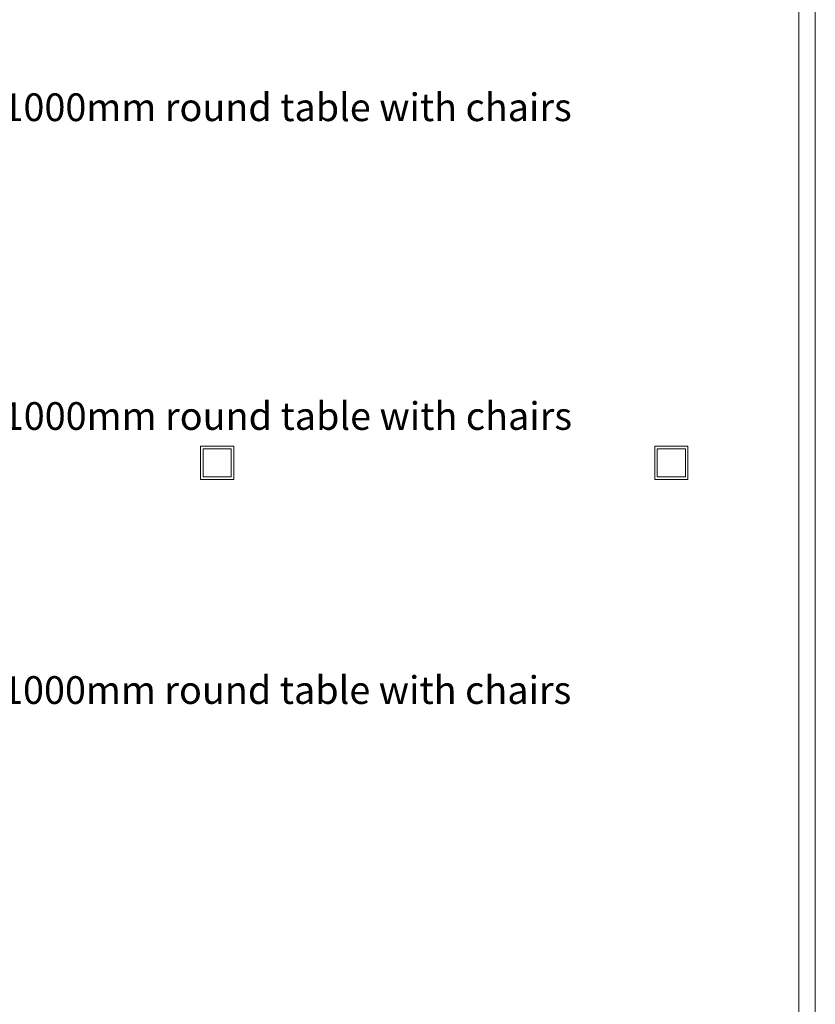
# Model space of a CAD drawing. Units: inches. Extents: x 512618 to 644781, y 381858 to 419147.
# Drawn here: x 621269 to 628451, y 393155 to 402042 of the extents above; entities that cross this region are included whole.
import ezdxf
from ezdxf import colors
from ezdxf.entities.mleader import LeaderData, LeaderLine
from ezdxf.math import Vec2, Vec3

# ---------------------------------------------------------------- set-up
doc = ezdxf.new("R2010")
doc.units = ezdxf.units.IN
doc.header["$MEASUREMENT"] = 0
doc.layers.add('Building', color=7, linetype='Continuous')
doc.layers.add('Dimensions', color=1, linetype='Continuous')
doc.styles.get("Standard").update_dxf_attribs({"font": 'arial.ttf'})

msp = doc.modelspace()

# ---------------------------------------------------------------- linework, layer by layer
at = {"layer": 'Building', "color": 0, "lineweight": 18, "ltscale": 2}
for p, q in [((628451, 382329.8), (628451, 419147.2)), ((628301, 382449.8), (628301, 413392.3)), ((627278.2, 398169.3), (627278.2, 397915.3)), ((627301.2, 398192.3), (627301.2, 397892.3))]:
    msp.add_line(p, q, dxfattribs=at)
at = {"layer": 'Building', "lineweight": 18, "ltscale": 2}
for p, q in [((622901.5, 398192.3), (623201.5, 398192.3)), ((622901.5, 397892.3), (622901.5, 398192.3)), ((622924.5, 398169.3), (623178.5, 398169.3)), ((622924.5, 397915.3), (622924.5, 398169.3)), ((623178.5, 398169.3), (623178.5, 397915.3)), ((623201.5, 398192.3), (623201.5, 397892.3)), ((627001.2, 398192.3), (627301.2, 398192.3)), ((627001.2, 397892.3), (627001.2, 398192.3)), ((627024.2, 398169.3), (627278.2, 398169.3)), ((627024.2, 397915.3), (627024.2, 398169.3)), ((623201.5, 397892.3), (622901.5, 397892.3)), ((623178.5, 397915.3), (622924.5, 397915.3)), ((627301.2, 397892.3), (627001.2, 397892.3)), ((627278.2, 397915.3), (627024.2, 397915.3))]:
    msp.add_line(p, q, dxfattribs=at)

# ---------------------------------------------------------------- leaders
at = {"layer": 'Dimensions'}
ml = msp.add_multileader_mtext('Standard', dxfattribs=at)
ml.set_content('1000mm round table with chairs', color=5)
ml.set_leader_properties(color=30)
ml.build(insert=Vec2(0, 0))
ml.multileader.update_dxf_attribs({"dogleg_length": 250, "arrow_head_size": 150})
ctx = ml.context
ctx.base_point, ctx.char_height, ctx.arrow_head_size, ctx.landing_gap_size, ctx.plane_origin = Vec3(621113.2, 401249.7), 250, 150, 0.09, Vec3(618420.3, 399515.7)
notes = []
notes.append((ctx, [(0, (1, 1, 0), (620389.1, 401249.7), (1, 0), 724, [(0, [(618920.3, 399515.7)], 0, [])])]))
ctx.mtext.insert, ctx.mtext.flow_direction = Vec3(621113.3, 401376.8), 5
ml = msp.add_multileader_mtext('Standard', dxfattribs=at)
ml.set_content('1000mm round table with chairs', color=5)
ml.set_leader_properties(color=30)
ml.build(insert=Vec2(0, 0))
ml.multileader.update_dxf_attribs({"dogleg_length": 250, "arrow_head_size": 150})
ctx = ml.context
ctx.base_point, ctx.char_height, ctx.arrow_head_size, ctx.landing_gap_size, ctx.plane_origin = Vec3(621116.1, 398462.9), 250, 150, 0.09, Vec3(618423.2, 396435.9)
notes.append((ctx, [(0, (1, 1, 0), (620392, 398462.9), (1, 0), 724, [(0, [(618423.2, 396435.9)], 0, [])])]))
ctx.mtext.insert, ctx.mtext.flow_direction = Vec3(621116.1, 398590), 5
ml = msp.add_multileader_mtext('Standard', dxfattribs=at)
ml.set_content('1000mm round table with chairs', color=5)
ml.set_leader_properties(color=30)
ml.build(insert=Vec2(0, 0))
ml.multileader.update_dxf_attribs({"dogleg_length": 250, "arrow_head_size": 150})
ctx = ml.context
ctx.base_point, ctx.char_height, ctx.arrow_head_size, ctx.landing_gap_size, ctx.plane_origin = Vec3(621109.2, 395989.5), 250, 150, 0.09, Vec3(618416.4, 394255.6)
notes.append((ctx, [(0, (1, 1, 0), (620385.2, 395989.5), (1, 0), 724, [(0, [(618416.4, 394255.6)], 0, [])])]))
ctx.mtext.insert, ctx.mtext.flow_direction = Vec3(621109.3, 396116.7), 5
for ctx, leaders in notes:
    for number, flags, end, landing, length, lines in leaders:
        leader = LeaderData()
        leader.index, (leader.has_last_leader_line, leader.has_dogleg_vector, leader.attachment_direction) = number, flags
        leader.last_leader_point, leader.dogleg_vector, leader.dogleg_length = Vec3(end), Vec3(landing), length
        for number, points, colour, breaks in lines:
            line = LeaderLine()
            line.index, line.vertices, line.color, line.breaks = number, Vec3.list(points), colors.encode_raw_color(colour), breaks
            leader.lines.append(line)
        ctx.leaders.append(leader)

doc.saveas('drawing.dxf')
